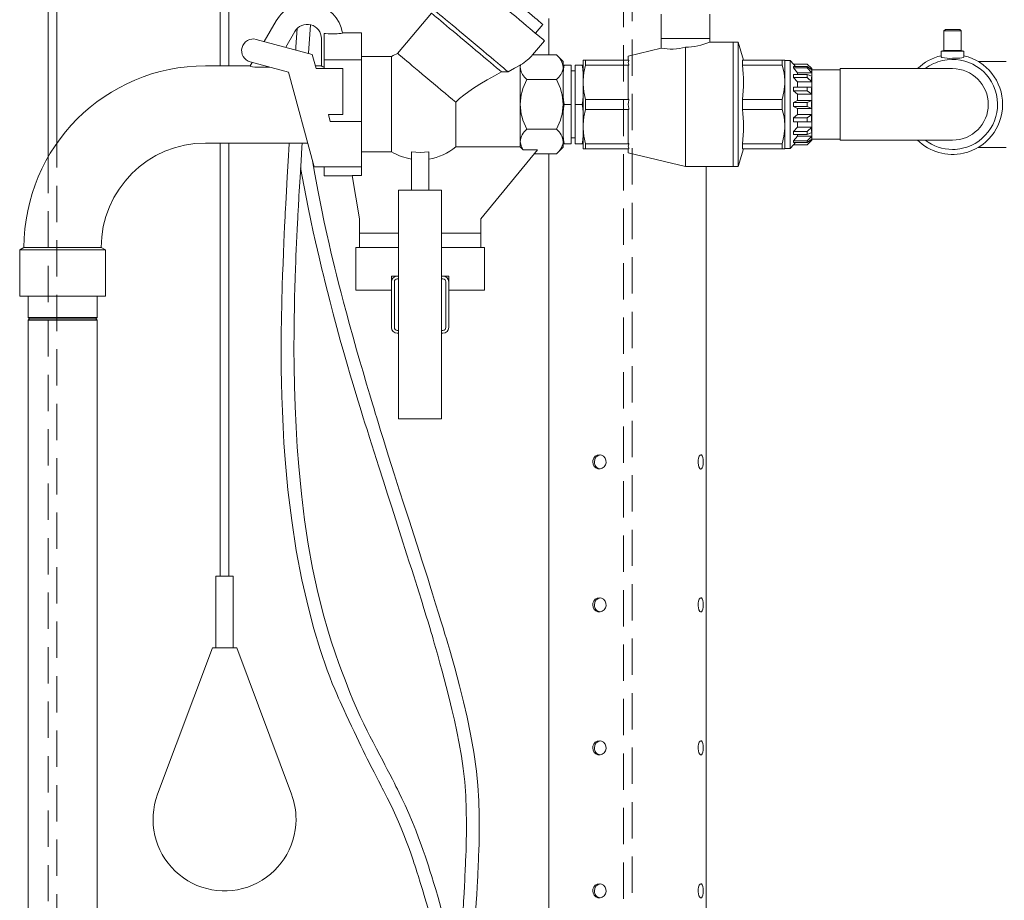
# Model space of a CAD drawing. Units: millimetres. Extents: x 162 to 5772, y 51 to 8240.
# Drawn here: x 1168 to 1856, y 4608 to 5223 of the extents above; entities that cross this region are included whole.
import ezdxf

# ---------------------------------------------------------------- set-up
doc = ezdxf.new("R2010")
doc.units = ezdxf.units.MM
doc.header["$LTSCALE"] = 20
doc.linetypes.add('SLD-Dashed', pattern=[1.905, 1.27, -0.635])
doc.linetypes.add('SLD-Solid', pattern=[0])

msp = doc.modelspace()

# ---------------------------------------------------------------- linework, layer by layer
at = {"color": 7, "linetype": 'SLD-Solid', "lineweight": 0}
for p, q in [((1187.807973, 5946.6229788), (1187.807973, 5127.5456062)), ((1193.8079554, 5136.9770876), (1193.8079554, 5944.2844203)), ((1308.0848712, 5914.4947043), (1308.0848712, 5191.1592594)), ((1314.0848684, 5191.1592594), (1314.0848684, 5913.6825612)), ((1455.757692, 5228.0231825), (1432.1060977, 5199.8363844)), ((1616.3466233, 5227.2157779), (1616.3466233, 5210.2145067)), ((1650.3466177, 5210.2191559), (1650.3466177, 5227.2157779)), ((1338.8439449, 5208.1720939), (1347.2080785, 5222.6592413)), ((1369.7738978, 5199.8844257), (1371.2231326, 5219.6968904)), ((1528.5377237, 5213.9481416), (1533.680025, 5220.076572)), ((1537.8587204, 5224.1592518), (1537.8587204, 5198.8002172)), ((1353.8439455, 5204.1528335), (1360.1984638, 5215.1591888)), ((1380.8587152, 5213.6898151), (1380.8587152, 5195.4481712)), ((1383.4602791, 5213.593494), (1388.5616506, 5213.593494)), ((1406.8587157, 5214.1592613), (1393.5466963, 5214.1592613)), ((1406.8587157, 5195.4481712), (1406.8587157, 5214.1592613)), ((1815.15881, 5216.6591993), (1814.1588229, 5215.6592718)), ((1814.1588229, 5215.6592718), (1814.1588229, 5201.8826118)), ((1820.1588052, 5215.6592718), (1814.1588229, 5215.6592718)), ((1820.1588052, 5216.6591993), (1815.15881, 5216.6591993)), ((1825.1588303, 5216.6591993), (1820.1588052, 5216.6591993)), ((1826.1588174, 5215.6592718), (1820.1588052, 5215.6592718)), ((1826.1588174, 5215.6592718), (1825.1588303, 5216.6591993)), ((1826.1588174, 5201.8826118), (1826.1588174, 5215.6592718)), ((1372.4804926, 5199.1592756), (1333.3036485, 5209.6566072)), ((1378.8587186, 5191.0432687), (1378.8587186, 5210.1591936)), ((1526.5314612, 5198.8002172), (1534.8192933, 5208.6773029)), ((1616.3466233, 5210.215818), (1633.3466279, 5210.215818)), ((1616.358723, 5210.2191559), (1616.358723, 5203.5155407)), ((1633.3587128, 5210.2191559), (1616.358723, 5210.2191559)), ((1633.3466279, 5210.215818), (1650.3466177, 5210.215818)), ((1650.3587174, 5210.2191559), (1633.3587128, 5210.2191559)), ((1650.3587174, 5207.6592556), (1650.3587174, 5210.2191559)), ((1666.8587136, 5207.6592556), (1650.3587174, 5207.6592556)), ((1670.3587132, 5207.6592556), (1666.8587136, 5207.6592556)), ((1666.8587136, 5120.6592432), (1666.8587136, 5207.6592556)), ((1674.0743774, 5195.1189151), (1670.3587132, 5207.6592556)), ((1670.3587132, 5120.6592432), (1670.3587132, 5207.6592556)), ((1375.1331898, 5189.2591825), (1372.4804926, 5199.1592756)), ((1526.5314612, 5198.8002172), (1543.2176995, 5198.8002172)), ((1547.8587183, 5194.1592804), (1543.2176995, 5198.8002172)), ((1616.358723, 5203.5155407), (1593.3587211, 5197.909247)), ((1633.3587128, 5120.6592432), (1633.3587128, 5204.199802)), ((1814.1588229, 5201.8826118), (1812.1588188, 5201.3467661)), ((1812.1588188, 5201.3467661), (1812.1588188, 5197.6499668)), ((1820.1588052, 5201.3467661), (1812.1588188, 5201.3467661)), ((1820.1588052, 5201.8826118), (1814.1588229, 5201.8826118)), ((1826.1588174, 5201.8826118), (1820.1588052, 5201.8826118)), ((1828.1588214, 5201.3467661), (1820.1588052, 5201.3467661)), ((1828.1588214, 5201.3467661), (1826.1588174, 5201.8826118)), ((1828.1588214, 5197.6467481), (1828.1588214, 5201.3467661)), ((1328.9545807, 5191.0432687), (1330.4064455, 5193.5579887)), ((1329.0848988, 5193.9120403), (1355.9370744, 5186.7170444)), ((1380.8587152, 5195.4481712), (1380.8587152, 5189.2591825)), ((1380.8587152, 5195.4481712), (1406.8587157, 5195.4481712)), ((1427.8899911, 5197.6592651), (1406.8587157, 5197.6592651)), ((1406.8587157, 5152.1592251), (1406.8587157, 5195.4481712)), ((1427.8899911, 5131.0345045), (1427.8899911, 5197.6592651)), ((1517.8587171, 5191.5791145), (1518.0382538, 5191.7835584)), ((1517.8587171, 5190.14002), (1518.0382538, 5191.7835584)), ((1517.8587171, 5190.14002), (1517.8587171, 5191.5791145)), ((1547.8587183, 5194.1592804), (1547.8587183, 5190.14002)), ((1547.8587183, 5191.6592231), (1548.6605051, 5191.6592231)), ((1548.6605051, 5191.6592231), (1553.4587163, 5191.6592231)), ((1553.4587163, 5164.1591898), (1553.4587163, 5191.6592231)), ((1561.0569301, 5191.6592231), (1556.2587189, 5191.6592231)), ((1556.2587189, 5191.6592231), (1556.2587189, 5164.1591898)), ((1561.0569301, 5191.6592231), (1561.8587169, 5191.6592231)), ((1561.8587169, 5195.1189151), (1563.6145729, 5195.1189151)), ((1561.8587169, 5181.0085884), (1561.8587169, 5195.1189151)), ((1563.6145729, 5195.1189151), (1563.6145729, 5191.6548124)), ((1593.8587147, 5195.1189151), (1563.6145729, 5195.1189151)), ((1563.6145729, 5191.6548124), (1593.8587147, 5191.6548124)), ((1593.3587211, 5197.909247), (1593.3587211, 5195.1189151)), ((1593.3587211, 5191.2762037), (1593.8587147, 5191.5388218)), ((1593.8587147, 5194.8274484), (1593.8587147, 5195.1189151)), ((1593.8587147, 5191.6548124), (1593.8587147, 5191.9461599)), ((1593.8587147, 5191.5388218), (1593.8587147, 5191.6548124)), ((1673.1953281, 5191.6548124), (1673.1953281, 5195.1189151)), ((1673.1953281, 5195.1189151), (1701.1028486, 5195.1189151)), ((1673.1953281, 5191.6548124), (1701.1028486, 5191.6548124)), ((1701.1028486, 5191.6548124), (1701.1028486, 5195.1189151)), ((1701.1028486, 5195.1189151), (1702.8587121, 5195.1189151)), ((1702.8587121, 5195.1189151), (1702.8587121, 5181.0085884)), ((1706.6587168, 5194.909226), (1702.8587121, 5194.909226)), ((1708.9314419, 5192.409288), (1706.6587168, 5194.909226)), ((1706.6587168, 5194.909226), (1706.6587168, 5133.4092727)), ((1718.5087162, 5192.409288), (1708.9314419, 5192.409288)), ((1708.9314419, 5192.3723331), (1708.9314419, 5192.409288)), ((1710.328694, 5190.7773128), (1708.9314419, 5192.3723331)), ((1718.5456413, 5192.3723331), (1708.9314419, 5192.3723331)), ((1721.6589111, 5189.2590633), (1718.5456413, 5192.3723331)), ((1838.0190986, 5194.259297), (1857.5588125, 5194.259297)), ((1329.0215465, 5191.1592594), (1297.8587109, 5191.1592594)), ((1339.9550724, 5190.0966278), (1334.1815728, 5190.0966278)), ((1355.9370744, 5186.7170444), (1373.6907947, 5120.45921)), ((1378.8587186, 5191.1592594), (1374.6240917, 5191.1592594)), ((1375.1331898, 5189.2591825), (1393.8587154, 5189.2591825)), ((1393.8587154, 5157.0592037), (1393.8587154, 5189.2591825)), ((1509.4460542, 5186.8895403), (1504.7884989, 5186.881434)), ((1517.8587171, 5164.1591898), (1517.8587171, 5190.14002)), ((1547.8587183, 5190.14002), (1547.8587183, 5164.1591898)), ((1547.8587183, 5185.8923546), (1547.8587183, 5186.6687647)), ((1556.2587189, 5187.5342241), (1553.4587163, 5187.5342241)), ((1593.3587211, 5191.2762037), (1593.3587211, 5168.0019012)), ((1708.9314419, 5189.6721235), (1708.9314419, 5190.7773128)), ((1708.9314419, 5190.7773128), (1718.5456413, 5190.7773128)), ((1711.658712, 5186.2959972), (1708.9314419, 5189.6721235)), ((1718.5456413, 5189.6721235), (1708.9314419, 5189.6721235)), ((1708.9314419, 5183.0878368), (1708.9314419, 5185.1300111)), ((1708.9314419, 5185.1300111), (1718.5456413, 5185.1300111)), ((1711.658712, 5186.2959972), (1711.658712, 5185.1300111)), ((1721.6587025, 5186.2959972), (1711.658712, 5186.2959972)), ((1718.5456413, 5190.7773128), (1721.6589111, 5188.4007564)), ((1721.6589111, 5186.2959972), (1718.5456413, 5189.6721235)), ((1718.5456413, 5185.1300111), (1721.6589111, 5183.8519684)), ((1721.6587025, 5189.2590633), (1720.5346185, 5189.2590633)), ((1721.6587025, 5189.409267), (1721.5087074, 5189.409267)), ((1721.6587025, 5189.409267), (1721.6587025, 5189.2591825)), ((1721.6587025, 5189.2590633), (1721.6587025, 5188.4007564)), ((1741.6588026, 5188.4092203), (1721.6587025, 5188.4092203)), ((1721.6587025, 5188.4009948), (1721.6587025, 5188.4002796)), ((1721.6587025, 5188.4002796), (1721.6587025, 5186.2969509)), ((1721.6587025, 5186.2969509), (1721.6587025, 5186.2962356)), ((1721.6587025, 5186.2959972), (1721.6587025, 5183.8519684)), ((1770.1588231, 5189.1592851), (1741.6588026, 5189.1592851)), ((1741.6588026, 5189.1592851), (1741.6588026, 5139.1592136)), ((1820.1588052, 5189.1592851), (1770.1588231, 5189.1592851)), ((1522.4997359, 5181.4797035), (1543.2176995, 5181.4797035)), ((1561.8587169, 5181.0085884), (1561.8587169, 5178.2695165)), ((1561.8587169, 5150.0489822), (1561.8587169, 5178.2695165)), ((1702.8587121, 5178.2695165), (1702.8587121, 5181.0085884)), ((1702.8587121, 5178.2695165), (1702.8587121, 5150.0489822)), ((1711.658712, 5179.9628845), (1708.9314419, 5183.0878368)), ((1718.5456413, 5183.0878368), (1708.9314419, 5183.0878368)), ((1711.658712, 5179.9628845), (1711.658712, 5176.3051859)), ((1721.6587025, 5179.9628845), (1711.658712, 5179.9628845)), ((1721.6589111, 5179.9628845), (1718.5456413, 5183.0878368)), ((1721.6587025, 5183.8522068), (1721.6587025, 5183.8508955)), ((1721.6587025, 5183.8508955), (1721.6587025, 5179.964315)), ((1721.6587025, 5179.964315), (1721.6587025, 5179.9631229)), ((1721.6587025, 5179.9628845), (1721.6587025, 5176.3051859)), ((1708.9314419, 5176.2900463), (1711.658712, 5176.3051859)), ((1708.9314419, 5173.6217848), (1708.9314419, 5176.2900463)), ((1708.9314419, 5176.2900463), (1718.5456413, 5176.2900463)), ((1711.658712, 5171.2238899), (1708.9314419, 5173.6217848)), ((1718.5456413, 5173.6217848), (1708.9314419, 5173.6217848)), ((1711.658712, 5176.3051859), (1721.6587025, 5176.3051859)), ((1711.658712, 5171.2238899), (1711.658712, 5166.9092289)), ((1721.6587025, 5171.2238899), (1711.658712, 5171.2238899)), ((1718.5456413, 5176.2900463), (1721.6589111, 5176.3051859)), ((1721.6589111, 5171.2238899), (1718.5456413, 5173.6217848)), ((1721.6587025, 5176.3053051), (1721.6587025, 5176.3036361)), ((1721.6587025, 5176.3036361), (1721.6587025, 5171.2255588)), ((1721.6587025, 5171.2255588), (1721.6587025, 5171.2238899)), ((1721.6587025, 5171.2238899), (1721.6587025, 5166.9092289)), ((1472.7785881, 5134.5788351), (1472.7785881, 5165.7080761)), ((1517.8587171, 5138.1784788), (1517.8587171, 5164.1591898)), ((1547.8587183, 5138.1784788), (1547.8587183, 5164.1591898)), ((1548.6605051, 5164.1591898), (1553.4587163, 5164.1591898)), ((1553.4587163, 5136.6592756), (1553.4587163, 5164.1591898)), ((1556.2587189, 5164.1591898), (1556.2587189, 5136.6592756)), ((1556.2587189, 5164.1591898), (1561.0569301, 5164.1591898)), ((1593.8587147, 5167.6232925), (1563.6145729, 5167.6232925)), ((1563.6145729, 5167.6232925), (1563.6145729, 5160.695087)), ((1593.8587147, 5167.7392832), (1593.3587211, 5168.0019012)), ((1593.8587147, 5167.6232925), (1593.8587147, 5167.7392832)), ((1593.8587147, 5167.0404783), (1593.8587147, 5167.6232925)), ((1673.1953281, 5160.695087), (1673.1953281, 5167.6232925)), ((1673.1953281, 5167.6232925), (1701.1028486, 5167.6232925)), ((1701.1028486, 5160.695087), (1701.1028486, 5167.6232925)), ((1708.9314419, 5165.6032911), (1711.658712, 5166.9092289)), ((1708.9314419, 5162.7152076), (1708.9314419, 5165.6032911)), ((1708.9314419, 5165.6032911), (1718.5456413, 5165.6032911)), ((1711.658712, 5166.9092289), (1721.6587025, 5166.9092289)), ((1718.5456413, 5165.6032911), (1721.6589111, 5166.9092289)), ((1721.6587025, 5166.9092289), (1721.6587025, 5166.9074407)), ((1721.6587025, 5166.9074407), (1721.6587025, 5161.411058)), ((1385.0741046, 5152.1592251), (1383.7611559, 5157.0592037)), ((1383.7611559, 5157.0592037), (1393.8587154, 5157.0592037)), ((1547.8587183, 5158.3923212), (1547.8587183, 5159.0592972)), ((1563.6145729, 5160.695087), (1593.8587147, 5160.695087)), ((1593.3587211, 5160.3164783), (1593.8587147, 5160.5790964)), ((1593.3587211, 5160.3164783), (1593.3587211, 5137.042295)), ((1593.8587147, 5160.695087), (1593.8587147, 5161.2780204)), ((1593.8587147, 5160.5790964), (1593.8587147, 5160.695087)), ((1673.1953281, 5160.695087), (1701.1028486, 5160.695087)), ((1711.658712, 5161.4092699), (1708.9314419, 5162.7152076)), ((1718.5456413, 5162.7152076), (1708.9314419, 5162.7152076)), ((1708.9314419, 5154.696714), (1711.658712, 5157.0946088)), ((1711.658712, 5161.4092699), (1711.658712, 5157.0946088)), ((1721.6587025, 5161.4092699), (1711.658712, 5161.4092699)), ((1711.658712, 5157.0946088), (1721.6587025, 5157.0946088)), ((1721.6589111, 5161.4092699), (1718.5456413, 5162.7152076)), ((1718.5456413, 5154.696714), (1721.6589111, 5157.0946088)), ((1721.6587025, 5161.411058), (1721.6587025, 5161.4092699)), ((1721.6587025, 5161.4092699), (1721.6587025, 5157.0946088)), ((1721.6587025, 5157.0946088), (1721.6587025, 5157.0928207)), ((1721.6587025, 5157.0928207), (1721.6587025, 5152.0148626)), ((1406.8587157, 5152.1592251), (1385.0741046, 5152.1592251)), ((1406.8587157, 5120.45921), (1406.8587157, 5152.1592251)), ((1561.8587169, 5150.0489822), (1561.8587169, 5147.3099104)), ((1702.8587121, 5147.3099104), (1702.8587121, 5150.0489822)), ((1708.9314419, 5152.0284525), (1708.9314419, 5154.696714)), ((1708.9314419, 5154.696714), (1718.5456413, 5154.696714)), ((1711.658712, 5152.0133129), (1708.9314419, 5152.0284525)), ((1718.5456413, 5152.0284525), (1708.9314419, 5152.0284525)), ((1711.658712, 5152.0133129), (1711.658712, 5148.355495)), ((1721.6587025, 5152.0133129), (1711.658712, 5152.0133129)), ((1721.6589111, 5152.0133129), (1718.5456413, 5152.0284525)), ((1721.6587025, 5152.0148626), (1721.6587025, 5152.0131937)), ((1721.6587025, 5152.0133129), (1721.6587025, 5148.355495)), ((1543.2176995, 5146.838676), (1522.4997359, 5146.838676)), ((1561.8587169, 5133.1995836), (1561.8587169, 5147.3099104)), ((1702.8587121, 5147.3099104), (1702.8587121, 5133.1995836)), ((1708.9314419, 5145.2306619), (1711.658712, 5148.355495)), ((1708.9314419, 5143.1884876), (1708.9314419, 5145.2306619)), ((1708.9314419, 5145.2306619), (1718.5456413, 5145.2306619)), ((1718.5456413, 5143.1884876), (1708.9314419, 5143.1884876)), ((1711.658712, 5148.355495), (1721.6587025, 5148.355495)), ((1711.658712, 5143.1884876), (1711.658712, 5142.0223823)), ((1718.5456413, 5145.2306619), (1721.6589111, 5148.355495)), ((1721.6589111, 5144.4664112), (1718.5456413, 5143.1884876)), ((1721.6587025, 5148.3553758), (1721.6587025, 5148.3540645)), ((1721.6587025, 5148.3540645), (1721.6587025, 5144.4676033)), ((1721.6587025, 5144.4676033), (1721.6587025, 5144.466292)), ((1721.6587025, 5144.4664112), (1721.6587025, 5142.0223823)), ((1297.8587109, 5137.1592394), (1369.216043, 5137.1592394)), ((1308.0848712, 5137.1592394), (1308.0848712, 4834.1592661)), ((1314.0848684, 4834.1592661), (1314.0848684, 5137.1592394)), ((1517.8587171, 5134.5788351), (1517.8587171, 5138.1784788)), ((1547.8587183, 5138.609778), (1547.8587183, 5141.6497341)), ((1547.8587183, 5134.1592184), (1547.8587183, 5138.1784788)), ((1548.6605051, 5136.6592756), (1547.8587183, 5136.6592756)), ((1553.4587163, 5136.6592756), (1548.6605051, 5136.6592756)), ((1553.4587163, 5140.7842746), (1556.2587189, 5140.7842746)), ((1556.2587189, 5136.6592756), (1561.0569301, 5136.6592756)), ((1561.8587169, 5136.6592756), (1561.0569301, 5136.6592756)), ((1593.8587147, 5136.6636863), (1563.6145729, 5136.6636863)), ((1563.6145729, 5136.6636863), (1563.6145729, 5133.1995836)), ((1593.8587147, 5136.779677), (1593.3587211, 5137.042295)), ((1593.8587147, 5136.6636863), (1593.8587147, 5136.779677)), ((1593.8587147, 5136.3722196), (1593.8587147, 5136.6636863)), ((1673.1953281, 5133.1995836), (1673.1953281, 5136.6636863)), ((1673.1953281, 5136.6636863), (1701.1028486, 5136.6636863)), ((1701.1028486, 5133.1995836), (1701.1028486, 5136.6636863)), ((1708.9314419, 5138.6463752), (1711.658712, 5142.0223823)), ((1708.9314419, 5137.5411859), (1708.9314419, 5138.6463752)), ((1708.9314419, 5138.6463752), (1718.5456413, 5138.6463752)), ((1710.328694, 5137.5411859), (1708.9314419, 5135.9461656)), ((1718.5456413, 5137.5411859), (1708.9314419, 5137.5411859)), ((1711.658712, 5142.0223823), (1721.6587025, 5142.0223823)), ((1718.5456413, 5138.6463752), (1721.6589111, 5142.0223823)), ((1721.6589111, 5139.9176231), (1718.5456413, 5137.5411859)), ((1718.5456413, 5135.9461656), (1721.6589111, 5139.0594354)), ((1720.5346185, 5139.0594354), (1721.6587025, 5139.0594354)), ((1721.5087074, 5138.9092317), (1721.6587025, 5138.9092317)), ((1721.6587025, 5142.0222631), (1721.6587025, 5142.0215479)), ((1721.6587025, 5142.0215479), (1721.6587025, 5139.9182192)), ((1721.6587025, 5139.9182192), (1721.6587025, 5139.9175039)), ((1721.6587025, 5139.9176231), (1721.6587025, 5139.0594354)), ((1721.6587025, 5139.9092785), (1741.6588026, 5139.9092785)), ((1721.6587025, 5139.059197), (1721.6587025, 5138.9092317)), ((1770.1588231, 5139.1592136), (1741.6588026, 5139.1592136)), ((1770.1588231, 5139.1592136), (1820.1588052, 5139.1592136)), ((1427.8899911, 5131.0345045), (1406.8587157, 5131.0345045)), ((1441.8587168, 5130.9167257), (1441.8587168, 5104.159247)), ((1453.8587169, 5130.9167257), (1453.8587169, 5104.159247)), ((1472.7785881, 5134.5788351), (1517.8587171, 5134.5788351)), ((1490.3587173, 5084.1592661), (1529.9891415, 5132.4049345)), ((1520.0042161, 5132.4049345), (1517.8587171, 5134.5788351)), ((1529.9891415, 5132.4049345), (1520.0042161, 5132.4049345)), ((1543.2176995, 5129.5181623), (1527.6178825, 5129.5181623)), ((1537.8587204, 5129.5181623), (1537.8587204, 4474.1592518)), ((1543.2176995, 5129.5181623), (1547.8587183, 5134.1592184)), ((1563.6145729, 5133.1995836), (1561.8587169, 5133.1995836)), ((1563.6145729, 5133.1995836), (1593.8587147, 5133.1995836)), ((1593.3587211, 5133.1995836), (1593.3587211, 5130.4092518)), ((1593.3587211, 5130.4092518), (1633.3587128, 5120.6592432)), ((1593.8587147, 5133.1995836), (1593.8587147, 5133.4910503)), ((1670.3587132, 5120.6592432), (1674.0743774, 5133.1995836)), ((1701.1028486, 5133.1995836), (1673.1953281, 5133.1995836)), ((1702.8587121, 5133.1995836), (1701.1028486, 5133.1995836)), ((1702.8587121, 5133.4092727), (1706.6587168, 5133.4092727)), ((1706.6587168, 5133.4092727), (1708.9314419, 5135.9092107)), ((1708.9314419, 5135.9092107), (1708.9314419, 5135.9461656)), ((1708.9314419, 5135.9461656), (1718.5456413, 5135.9461656)), ((1708.9314419, 5135.9092107), (1718.5456413, 5135.9092107)), ((1838.0190986, 5134.0592018), (1857.5588125, 5134.0592018)), ((1373.6907947, 5120.45921), (1406.8587157, 5120.45921)), ((1380.8587152, 5120.45921), (1380.8587152, 5114.1592374)), ((1406.8587157, 5114.4098154), (1406.8587157, 5120.45921)), ((1633.3587128, 5120.6592432), (1666.8587136, 5120.6592432)), ((1647.8587198, 4474.1592518), (1647.8587198, 5120.6592432)), ((1666.8587136, 5120.6592432), (1670.3587132, 5120.6592432)), ((1380.8587152, 5114.1592374), (1400.4301461, 5114.1592374)), ((1400.3889705, 5114.4098154), (1406.8587157, 5114.4098154)), ((1405.3587164, 5084.1592661), (1400.3889705, 5114.4098154)), ((1462.8587165, 5104.159247), (1432.8587172, 5104.159247)), ((1432.8587172, 5104.159247), (1432.8587172, 4944.1592804)), ((1462.8587165, 5104.159247), (1462.8587165, 4944.1592804)), ((1405.3587164, 5084.1592661), (1405.3587164, 5074.1592756)), ((1490.3587173, 5084.1592661), (1490.3587173, 5074.1592756)), ((1405.3587164, 5064.1592851), (1405.3587164, 5074.1592756)), ((1405.3587164, 5074.1592756), (1432.8587172, 5074.1592756)), ((1462.8587165, 5074.1592756), (1490.3587173, 5074.1592756)), ((1490.3587173, 5074.1592756), (1490.3587173, 5064.1592851)), ((1170.8587068, 5064.1592851), (1167.8587156, 5062.4271742)), ((1167.8587156, 5062.4271742), (1167.8587156, 5030.159246)), ((1167.8587156, 5062.4271742), (1227.858718, 5062.4271742)), ((1170.8587068, 5064.1592851), (1224.8587119, 5064.1592851)), ((1227.858718, 5062.4271742), (1224.8587119, 5064.1592851)), ((1227.858718, 5030.159246), (1227.858718, 5062.4271742)), ((1432.8587172, 5064.1592851), (1402.858715, 5064.1592851)), ((1402.858715, 5064.1592851), (1402.858715, 5034.1591945)), ((1492.8587186, 5064.1592851), (1462.8587165, 5064.1592851)), ((1492.8587186, 5034.1591945), (1492.8587186, 5064.1592851)), ((1427.8587173, 5044.159185), (1431.8587161, 5044.159185)), ((1427.8587173, 5040.1592365), (1427.8587173, 5044.159185)), ((1427.8587173, 5008.1592909), (1427.8587173, 5040.1592365)), ((1429.8587176, 5008.1592909), (1429.8587176, 5040.1592365)), ((1431.8587161, 5044.159185), (1432.8587172, 5044.159185)), ((1431.8587161, 5042.1592107), (1432.8587172, 5042.1592107)), ((1462.8587165, 5044.159185), (1463.8587176, 5044.159185)), ((1462.8587165, 5042.1592107), (1463.8587176, 5042.1592107)), ((1463.8587176, 5044.159185), (1467.8587164, 5044.159185)), ((1465.8587161, 5040.1592365), (1465.8587161, 5008.1592909)), ((1467.8587164, 5044.159185), (1467.8587164, 5040.1592365)), ((1467.8587164, 5040.1592365), (1467.8587164, 5008.1592909)), ((1402.858715, 5034.1591945), (1427.8587173, 5034.1591945)), ((1467.8587164, 5034.1591945), (1492.8587186, 5034.1591945)), ((1167.8587156, 5030.159246), (1197.8587168, 5030.159246)), ((1173.7087029, 5030.159246), (1173.7087029, 5015.1592603)), ((1197.8587168, 5030.159246), (1227.858718, 5030.159246)), ((1222.0087158, 5015.1592603), (1222.0087158, 5030.159246)), ((1173.7087029, 5015.1592603), (1174.7087198, 5014.1592136)), ((1173.7087029, 5015.1592603), (1222.0087158, 5015.1592603)), ((1174.7087198, 5014.1592136), (1173.7087029, 5013.1592861)), ((1173.7087029, 5013.1592861), (1173.7087029, 4386.6647592)), ((1173.7087029, 5013.1592861), (1222.0087158, 5013.1592861)), ((1174.7087198, 5014.1592136), (1221.0087138, 5014.1592136)), ((1221.0087138, 5014.1592136), (1222.0087158, 5015.1592603)), ((1222.0087158, 5013.1592861), (1221.0087138, 5014.1592136)), ((1222.0087158, 4330.1593176), (1222.0087158, 5013.1592861)), ((1432.8587172, 5006.1591974), (1431.8587161, 5006.1591974)), ((1463.8587176, 5006.1591974), (1462.8587165, 5006.1591974)), ((1432.8587172, 5004.1592231), (1431.8587161, 5004.1592231)), ((1463.8587176, 5004.1592231), (1462.8587165, 5004.1592231)), ((1462.8587165, 4944.1592804), (1432.8587172, 4944.1592804)), ((1305.0848651, 4834.1592661), (1305.0848651, 4784.1591945)), ((1305.0848651, 4834.1592661), (1317.0848596, 4834.1592661)), ((1317.0848596, 4784.1591945), (1317.0848596, 4834.1592661)), ((1302.5848675, 4784.1591945), (1264.2534035, 4681.6753259)), ((1302.5848675, 4784.1591945), (1319.5848721, 4784.1591945)), ((1357.9163286, 4681.6753259), (1319.5848721, 4784.1591945))]:
    msp.add_line(p, q, dxfattribs=at)
at = {"color": 7, "linetype": 'SLD-Dashed', "lineweight": 0}
for p, q in [((1590.0584566, 5434.1592303), (1590.0584566, 4384.1592184)), ((1596.0584539, 4384.1592184), (1596.0584539, 5437.6608244)), ((1193.8079554, 4434.1592899), (1193.8079554, 5136.9770876)), ((1187.807973, 5127.5456062), (1187.807973, 4434.1592899))]:
    msp.add_line(p, q, dxfattribs=at)
at = {"color": 7, "linetype": 'SLD-Solid', "lineweight": 0, "flags": 128}
for points in [[(1534.8192933, 5208.6773029), (1534.6833947, 5208.7913862), (1534.2769804, 5209.1323248), (1533.6038428, 5209.6971384), (1532.6702553, 5210.4805818), (1531.4849499, 5211.4751449), (1530.0589907, 5212.6716486), (1528.4056771, 5214.0590063), (1526.5404615, 5215.624105), (1524.4807559, 5217.3524013), (1522.2457903, 5219.2276827), (1519.8564264, 5221.2326637), (1517.3349786, 5223.3483902), (1514.7049907, 5225.5551925), (1511.9910124, 5227.8325668), (1509.2183868, 5230.1590553), (1506.4130011, 5232.5129619), (1503.6010477, 5234.8724714), (1500.8087824, 5237.21553), (1498.0622712, 5239.520084), (1495.3871625, 5241.7647949), (1492.8084346, 5243.9285627), (1490.3501566, 5245.9913603), (1488.035291, 5247.9337564), (1485.8854408, 5249.7376314), (1483.9206855, 5251.3862959), (1482.1593682, 5252.8642526), (1480.6179325, 5254.1576734), (1479.3107728, 5255.2545181), (1478.2500877, 5256.1445347), (1477.4457882, 5256.8193784), (1476.905379, 5257.2728506), (1476.6339059, 5257.5006595), (1476.5999126, 5257.5291506)], [(1533.680025, 5220.076572), (1533.6453649, 5220.1056591), (1533.3686802, 5220.3377596), (1532.8186783, 5220.7993379), (1532.0020276, 5221.4845529), (1530.9286374, 5222.3851791), (1529.6115461, 5223.4903684), (1528.0667427, 5224.7866502), (1526.3129729, 5226.2581697), (1524.3715229, 5227.8872839), (1522.2659665, 5229.6540847), (1520.0218591, 5231.5371147), (1517.6664325, 5233.5134855), (1515.2282971, 5235.5593553), (1512.7370316, 5237.6498094), (1510.222889, 5239.7594562), (1507.7163796, 5241.8626657), (1505.2479277, 5243.9339271), (1502.8475034, 5245.9480873), (1500.5442421, 5247.8807083), (1498.3661021, 5249.7084251), (1496.3395218, 5251.4089456), (1494.4891031, 5252.9616466), (1492.8373056, 5254.347693), (1491.404179, 5255.5501571), (1490.207124, 5256.5546146), (1489.2606693, 5257.3487869), (1488.5763, 5257.923018), (1488.1623308, 5258.2703939), (1488.0237798, 5258.386623), (1488.0237798, 5258.386623)], [(1455.3879215, 5232.2497478), (1455.5228166, 5232.136499), (1455.9262511, 5231.7979446), (1456.5944853, 5231.2373033), (1457.5213264, 5230.4595819), (1458.6981856, 5229.4720522), (1460.1141545, 5228.2838932), (1461.7561097, 5226.9061914), (1463.6088344, 5225.3515831), (1465.6551569, 5223.6344925), (1467.8761116, 5221.7708936), (1470.2511146, 5219.7779527), (1472.7581548, 5217.6743856), (1475.3739978, 5215.479385), (1478.0743974, 5213.2134548), (1480.8343272, 5210.8975759), (1483.6282092, 5208.5533252), (1486.4301491, 5206.2021604), (1489.2141777, 5203.8661352), (1491.9544938, 5201.5667072), (1494.6256983, 5199.3253341), (1497.2030367, 5197.1626392), (1499.6626186, 5195.0987688), (1501.9816528, 5193.1529155), (1504.1386443, 5191.3429609), (1506.1135995, 5189.6858326), (1507.8882198, 5188.1966701), (1509.4460542, 5186.8895403)], [(1504.7884989, 5186.881434), (1503.1467485, 5188.2590166), (1501.2914981, 5189.8157707), (1499.2419924, 5191.5354839), (1497.0194991, 5193.400394), (1494.6470777, 5195.3911892), (1492.1493414, 5197.4870077), (1489.5522068, 5199.6662727), (1486.8826191, 5201.9063345), (1484.1682794, 5204.1839472), (1481.4373474, 5206.4753881), (1478.7181611, 5208.7570539), (1476.0389323, 5211.0052219), (1473.4274573, 5213.1965271), (1470.9108337, 5215.3082004), (1468.5151721, 5217.3184267), (1466.2653296, 5219.206225), (1464.1846488, 5220.9521642), (1462.2947178, 5222.5380054), (1460.6151464, 5223.9472976), (1459.1633598, 5225.1654974), (1457.954423, 5226.1799684), (1457.0008772, 5226.9801012), (1456.3126178, 5227.557551), (1455.8967841, 5227.9064766), (1455.757692, 5228.0231825)], [(1361.9380626, 5217.1894422), (1360.9915781, 5204.361569), (1360.8404058, 5202.2781482)], [(1383.4602791, 5213.593494), (1381.6592428, 5213.639628), (1380.8587152, 5213.6898151)], [(1472.7785881, 5165.7080761), (1470.4018193, 5167.7024475), (1467.9087582, 5169.7943321), (1465.3246491, 5171.9626299), (1462.6756622, 5174.1854063), (1459.9886206, 5176.4401308), (1457.2907346, 5178.7039152), (1454.6093224, 5180.9538713), (1451.9715379, 5183.1672302), (1449.4040918, 5185.3215805), (1446.9329827, 5187.3951069), (1444.5832337, 5189.3668285), (1442.3786392, 5191.2165991), (1440.3415234, 5192.9259411), (1438.4925147, 5194.47745), (1436.8503368, 5195.8553901), (1435.4316187, 5197.0459333), (1434.2507278, 5198.0368009), (1433.3196203, 5198.8180986), (1432.647726, 5199.3818393), (1432.2418482, 5199.7224203), (1432.1060977, 5199.8363844)], [(1517.8587171, 5191.5791145), (1513.9339301, 5189.4182077), (1509.4460542, 5186.8895403)], [(1548.6605051, 5191.6592231), (1548.0151954, 5188.8432613), (1547.8587183, 5185.8923546)], [(1561.8587169, 5185.8923546), (1561.7103311, 5188.7757888), (1561.0569301, 5191.6592231)], [(1563.6145729, 5191.6548124), (1562.4159458, 5186.3998285), (1561.8587169, 5181.0085884)], [(1702.8587121, 5181.0085884), (1702.3115116, 5186.3404623), (1701.1028486, 5191.6548124)], [(1718.5456413, 5192.3723331), (1718.5128289, 5192.4051157), (1718.5087162, 5192.409288)], [(1812.2193473, 5197.6499668), (1812.1712762, 5197.5177637), (1812.7634781, 5196.9388834)], [(1820.1588052, 5196.4366546), (1822.0128673, 5196.4417806), (1823.7602073, 5196.4660993), (1825.316872, 5196.5334526), (1826.5910405, 5196.6756693), (1827.5096971, 5196.9199291), (1828.0348438, 5197.2807756), (1828.1234163, 5197.6467481)], [(1334.1815728, 5190.0966278), (1332.2727191, 5190.1804319), (1330.5828157, 5190.4198042), (1329.5073467, 5190.6983963), (1329.0051627, 5190.9326425), (1328.9545807, 5191.0432687)], [(1342.6811951, 5190.2688852), (1341.5330383, 5190.1488414), (1339.9550724, 5190.0966278)], [(1472.7785881, 5165.7080761), (1475.4928718, 5168.3132759), (1478.3826093, 5170.7006803), (1484.5716688, 5175.102841), (1489.6335932, 5178.3018223), (1494.7043317, 5181.2940946), (1499.8197923, 5184.1762176), (1504.7884989, 5186.881434)], [(1522.4997359, 5181.4797035), (1520.8666581, 5183.2563987), (1519.5133644, 5185.0898376), (1518.4912118, 5187.0485655), (1517.9374549, 5189.0524736), (1517.8587171, 5190.14002)], [(1543.2176995, 5181.4797035), (1544.8507774, 5183.2563987), (1546.2040636, 5185.0898376), (1547.2262162, 5187.0485655), (1547.7799806, 5189.0524736), (1547.8587183, 5190.14002)], [(1561.8587169, 5178.2695165), (1562.4059322, 5172.9376426), (1563.6145729, 5167.6232925)], [(1701.1028486, 5167.6232925), (1702.301498, 5172.8782764), (1702.8587121, 5178.2695165)], [(1547.8587183, 5169.9261776), (1548.0071041, 5167.0426241), (1548.6605051, 5164.1591898)], [(1548.6605051, 5164.1591898), (1548.0151954, 5161.3432279), (1547.8587183, 5158.3923212)], [(1561.0569301, 5164.1591898), (1561.7022398, 5166.9752708), (1561.8587169, 5169.9261776)], [(1561.8587169, 5158.3923212), (1561.7103311, 5161.2757555), (1561.0569301, 5164.1591898)], [(1563.6145729, 5160.695087), (1562.4159458, 5155.4402223), (1561.8587169, 5150.0489822)], [(1702.8587121, 5150.0489822), (1702.3115116, 5155.3808561), (1701.1028486, 5160.695087)], [(1561.8587169, 5147.3099104), (1562.4059322, 5141.9780365), (1563.6145729, 5136.6636863)], [(1701.1028486, 5136.6636863), (1702.301498, 5141.9186702), (1702.8587121, 5147.3099104)], [(1356.3575628, 5137.1592394), (1356.3207048, 5136.5875116), (1355.5774274, 5124.5445123), (1354.9295994, 5113.542687), (1354.3703887, 5103.5633197), (1353.8971576, 5094.6780554), (1353.731859, 5091.4619079), (1353.5791147, 5088.4319654), (1353.4383657, 5085.5867973), (1353.2943758, 5082.6192012), (1353.1020242, 5078.5572639), (1352.8634193, 5073.3444801), (1352.6028651, 5067.396771), (1352.3159432, 5060.4723802), (1352.0146492, 5052.6602379), (1351.7409, 5044.9107996), (1351.5057522, 5037.5460497), (1351.1751699, 5025.3292432), (1350.9483892, 5014.2737737), (1350.8122298, 5004.3343416), (1350.7513511, 4995.4599252), (1350.7487061, 4987.5965229), (1350.8072677, 4978.7680021), (1350.940946, 4969.6451536), (1351.1708635, 4959.9018207), (1351.5175912, 4949.5966545), (1352.0021024, 4938.7903324), (1352.6453259, 4927.5454393), (1353.4677881, 4915.925037), (1355.4343986, 4894.5248237), (1358.0403137, 4873.1443992), (1361.2865093, 4852.1877638), (1365.1756602, 4831.7908159), (1369.706552, 4812.0039812), (1373.5445994, 4797.506105), (1377.90418, 4783.0084673), (1382.8655961, 4768.6054817), (1384.6856388, 4763.786923), (1386.4753391, 4759.2585197), (1388.1071205, 4755.2939764), (1389.5687195, 4751.8622986), (1390.848394, 4748.9378563), (1391.9361006, 4746.5008608), (1393.0807482, 4743.9757696), (1394.4701138, 4740.9535757), (1396.187413, 4737.2650018), (1398.0090241, 4733.3889118), (1399.9062437, 4729.3746582), (1401.6915108, 4725.6084791), (1403.3055934, 4722.2106567), (1404.9714277, 4718.7140098), (1406.4252782, 4715.6771532), (1408.005293, 4712.4014011), (1409.5387566, 4709.2559448), (1410.8555387, 4706.5876833), (1411.9596253, 4704.374086), (1412.9793192, 4702.3478857), (1414.2833496, 4699.7792831), (1415.6740117, 4697.0629802), (1417.2692518, 4693.9683071), (1418.6999775, 4691.2037244), (1419.8446325, 4688.993465), (1420.7080635, 4687.3244157), (1421.3976334, 4685.9886757), (1422.2034621, 4684.4232193), (1423.1397784, 4682.5958601), (1424.8642619, 4679.1976801), (1426.8720369, 4675.1654258), (1428.9219375, 4670.922052), (1430.9141147, 4666.6281334), (1432.7987717, 4662.3785606), (1434.6646783, 4657.9669824), (1436.5270841, 4653.3436886), (1438.3993899, 4648.4649292), (1440.1089232, 4643.8064686), (1441.4992263, 4639.8769727), (1442.4989899, 4636.9754186), (1443.1798989, 4634.9641195), (1443.579738, 4633.77), (1444.0880876, 4632.2381607), (1444.7940551, 4630.0860754), (1445.6529927, 4627.4299732), (1446.707943, 4624.1132131), (1447.9727749, 4620.0606933), (1449.4649946, 4615.1783577), (1451.2064871, 4609.3500963), (1453.2242985, 4602.4338117), (1454.7517775, 4597.090613), (1456.4306089, 4591.119062), (1458.274147, 4584.4513288), (1460.2974835, 4577.0112386), (1462.5176205, 4568.7139145), (1464.4124336, 4561.531674), (1466.4507187, 4553.7114254), (1468.6436481, 4545.1983324), (1471.0033885, 4535.9333864), (1473.1369293, 4527.4647585)], [(1481.7655045, 4529.5059791), (1478.9641607, 4540.5956617), (1476.3868856, 4550.6826749), (1474.0149206, 4559.8551145), (1471.8312337, 4568.1935659), (1469.8203984, 4575.7717004), (1467.9684876, 4582.656633), (1466.2629697, 4588.9089218), (1464.6926015, 4594.58388), (1462.4364632, 4602.5856844), (1460.4655276, 4609.4141117), (1458.7506526, 4615.2196041), (1457.2681296, 4620.1275697), (1455.9988934, 4624.2419592), (1454.7549784, 4628.1911245), (1453.6546003, 4631.6124311), (1452.5045292, 4635.1134887), (1451.3048192, 4638.6818996), (1450.0580165, 4642.2977558), (1448.6116403, 4646.3717333), (1446.7771597, 4651.3508669), (1444.7737047, 4656.5502992), (1442.4747038, 4662.2218004), (1439.8803539, 4668.2772747), (1437.2927765, 4674.0108839), (1435.0543232, 4678.7829509), (1433.1528251, 4682.7378383), (1431.9492741, 4685.2046362), (1430.9431515, 4687.2475258), (1429.8592168, 4689.4302478), (1428.44798, 4692.2457328), (1426.7068631, 4695.6813446), (1424.9342321, 4699.1398445), (1423.291923, 4702.3123613), (1421.7710267, 4705.2260748), (1419.7033192, 4709.156405), (1417.3546224, 4713.5926595), (1414.9376969, 4718.1568256), (1412.7611401, 4722.3126999), (1410.8275878, 4726.082336), (1408.410802, 4730.951201), (1405.9233884, 4736.2043968), (1403.3480058, 4741.9512382), (1400.9115132, 4747.6911655), (1398.8121557, 4752.8550735), (1397.0938171, 4757.2059742), (1395.3811931, 4761.6375795), (1393.5546796, 4766.4747348), (1391.1025482, 4773.1723896), (1388.4901139, 4780.6149831), (1385.7441018, 4788.864862), (1383.0551836, 4797.4844089), (1380.5320966, 4806.1982504), (1376.2507471, 4822.9016176), (1372.6096558, 4839.7597185), (1369.5635679, 4856.6231838), (1367.0071396, 4873.7133852), (1364.8098218, 4891.8001762), (1362.9804435, 4910.9424463), (1361.9624781, 4924.4405142), (1361.1219856, 4938.4340158), (1360.4642707, 4952.9241434), (1360.0121099, 4967.2287813), (1359.7533139, 4980.7725063), (1359.6534464, 4993.440043), (1359.6794712, 5005.1257721), (1359.7729239, 5014.0224806), (1359.9096942, 5022.1117845), (1360.0707757, 5029.3407551), (1360.2469, 5035.9063259), (1360.4558515, 5042.6591745), (1360.7010948, 5049.6815553), (1360.8631599, 5053.9476982), (1361.0385316, 5058.3098045), (1361.2274262, 5062.768828), (1361.4300075, 5067.3256031), (1361.6464096, 5071.980845), (1361.8765804, 5076.7324081), (1362.0944726, 5081.0711494), (1362.277593, 5084.6146455), (1362.4220374, 5087.3510948), (1362.5249448, 5089.2720333), (1362.6035037, 5090.7234064), (1362.7018589, 5092.5232282), (1362.8225583, 5094.7072616), (1362.9664886, 5097.2783676), (1363.1346333, 5100.2400032), (1363.3280876, 5103.5959831), (1363.6860806, 5109.6766105), (1364.1144144, 5116.758596), (1364.6182078, 5124.8607746), (1365.2010369, 5133.9775434), (1365.4151591, 5137.1592394)], [(1520.0042161, 5132.4049345), (1518.4428724, 5135.2039686), (1517.8587171, 5138.1784788)], [(1543.2176995, 5129.5181623), (1544.8507774, 5131.2948576), (1546.2040636, 5133.1282964), (1547.2262162, 5135.0870243), (1547.7799806, 5137.0910516), (1547.8587183, 5138.1784788)], [(1547.8587183, 5142.4261442), (1548.0071041, 5139.5427099), (1548.6605051, 5136.6592756)], [(1561.0569301, 5136.6592756), (1561.7022398, 5139.4752374), (1561.8587169, 5142.4261442)], [(1441.8587168, 5130.9167257), (1447.7809992, 5130.4518095), (1453.8587169, 5130.9167257)], [(1482.1338127, 4527.2498241), (1482.8607696, 4538.5773292), (1483.5240575, 4548.8911977), (1484.127685, 4558.2791677), (1484.6754703, 4566.8208709), (1485.1710643, 4574.588429), (1485.7469494, 4583.6982837), (1486.2468089, 4591.7228571), (1486.6777617, 4598.7761131), (1487.0923902, 4605.7363859), (1487.4360706, 4611.6923204), (1487.7174604, 4616.7470327), (1487.9445094, 4620.9858766), (1488.1243552, 4624.4790664), (1488.2632564, 4627.2825113), (1488.3996206, 4630.148541), (1488.499138, 4632.3285213), (1488.6206421, 4635.1180187), (1488.7593049, 4638.5289541), (1488.9061223, 4642.5287834), (1489.0502053, 4647.1182218), (1489.1742426, 4652.2189489), (1489.2574991, 4657.7488294), (1489.2482939, 4667.1277395), (1488.9735649, 4677.1682611), (1488.3147399, 4687.7610794), (1487.2956048, 4697.8330723), (1485.3878389, 4711.2161031), (1483.1298026, 4723.8476387), (1480.7021092, 4735.5885616), (1478.2059188, 4746.4506736), (1475.408792, 4757.6465717), (1473.7701337, 4763.8543955), (1472.0268245, 4770.2373377), (1470.2023878, 4776.7177931), (1468.5444417, 4782.4629656), (1467.1452469, 4787.2253767), (1466.2296935, 4790.3068176), (1465.1868804, 4793.7889209), (1463.89142, 4798.0803362), (1462.3631169, 4803.1038156), (1460.7642782, 4808.3235136), (1458.7058104, 4815.0026909), (1456.5956402, 4821.8122831), (1454.7067881, 4827.8802744), (1453.1562901, 4832.8425995), (1452.0316445, 4836.4309183), (1450.7060631, 4840.6472316), (1449.1690238, 4845.5166927), (1447.5084564, 4850.7512918), (1443.7838709, 4862.3761049), (1440.2219155, 4873.3507505), (1436.7574952, 4883.9768282), (1433.2667585, 4894.7211614), (1429.6911876, 4905.8363548), (1425.7934778, 4918.1394687), (1421.9469479, 4930.5038562), (1420.2485192, 4936.0343328), (1418.7565851, 4940.9264436), (1417.5165365, 4945.0154415), (1416.5267902, 4948.2929817), (1415.6366768, 4951.2508026), (1414.6034266, 4954.6958318), (1412.6952398, 4961.090695), (1410.4715432, 4968.5977808), (1407.9396459, 4977.2235265), (1405.7992245, 4984.589707), (1403.48985, 4992.6265588), (1401.0205488, 5001.3407579), (1398.539498, 5010.2460495), (1396.3042567, 5018.4223762), (1394.3160917, 5025.8385053), (1392.568748, 5032.4858537), (1390.8246155, 5039.2598024), (1389.3849473, 5044.9683777), (1388.2250818, 5049.6510378), (1387.2391689, 5053.6943784), (1386.3981361, 5057.1920982), (1385.4917656, 5061.0145441), (1384.172875, 5066.6817537), (1382.6013762, 5073.6112705), (1380.8023217, 5081.8091741), (1378.8072499, 5091.2807098), (1376.4783475, 5102.9416433), (1374.1762447, 5115.2635923), (1372.5240114, 5124.8136869)], [(1364.2994347, 5119.7340599), (1366.7260739, 5106.4237467), (1369.5796239, 5091.9665209), (1371.4531171, 5082.9919687), (1373.1717351, 5075.0558487), (1374.7119489, 5068.1532732), (1376.0547447, 5062.2791162), (1377.2333595, 5057.2232118), (1378.1793225, 5053.2276741), (1379.1842717, 5049.0398517), (1380.2369717, 5044.7117201), (1381.5148356, 5039.5332685), (1383.0815586, 5033.2884899), (1384.9484655, 5025.9854904), (1387.1290903, 5017.6347604), (1389.6386656, 5008.2495323), (1392.0635204, 4999.3952623), (1394.5341106, 4990.5756822), (1396.8620929, 4982.4386945), (1399.0372079, 4974.9772659), (1401.0502617, 4968.1846014), (1402.8931777, 4962.0535484), (1404.5590158, 4956.5779081), (1405.9249642, 4952.1306863), (1407.1220937, 4948.2618681), (1408.1452559, 4944.9745527), (1409.2807095, 4941.3451067), (1410.7334088, 4936.7262235), (1412.5036742, 4931.1277977), (1415.711842, 4921.0387579), (1419.0304349, 4910.6388202), (1422.2018025, 4900.7017723), (1425.1425951, 4891.4737812), (1427.9999747, 4882.4949375), (1430.8073833, 4873.670589), (1434.6064492, 4861.759316), (1438.6437493, 4849.1895309), (1440.3133229, 4844.008576), (1441.9554286, 4838.9078489), (1443.3880784, 4834.445726), (1444.6053512, 4830.6400886), (1445.7669156, 4826.9920459), (1447.1633019, 4822.5797525), (1448.7943542, 4817.380797), (1450.5452972, 4811.7343298), (1452.2042302, 4806.3114992), (1453.4401242, 4802.2196403), (1454.6181075, 4798.2746473), (1455.6367174, 4794.8258033), (1456.4114599, 4792.1782842), (1456.9694684, 4790.2581802), (1457.7954453, 4787.3951307), (1458.8770182, 4783.6082092), (1460.1985845, 4778.9211384), (1461.7334814, 4773.3909002), (1463.2690833, 4767.7568308), (1464.717071, 4762.3401991), (1466.0799685, 4757.1362367), (1468.1928861, 4748.8230577), (1470.0798667, 4741.075646), (1471.8043557, 4733.6311451), (1473.5286157, 4725.6913295), (1475.2053353, 4717.2489277), (1476.7573881, 4708.3717695), (1478.0340898, 4699.6570936), (1479.0697577, 4690.4580703), (1479.8056739, 4680.5120817), (1480.1751594, 4670.7971206), (1480.2700649, 4661.6120449), (1480.2174713, 4654.7771803), (1480.0972673, 4648.4954467), (1479.9437481, 4642.9176441), (1479.7846708, 4638.1864658), (1479.6898547, 4635.6499305), (1479.6035062, 4633.4688774), (1479.5290376, 4631.6672674), (1479.4605668, 4630.0652137), (1479.3633814, 4627.8675905), (1479.2372803, 4625.1274458), (1479.072453, 4621.6997019), (1478.8621585, 4617.526423), (1478.5983483, 4612.5352493), (1478.271672, 4606.6377273), (1477.8714529, 4599.7276416), (1477.469712, 4593.0484644), (1476.999871, 4585.4780784), (1476.4535702, 4576.9161096), (1475.8219193, 4567.2479978), (1475.2596742, 4558.7917677), (1475.0593542, 4555.8161846)], [(1568.5495916, 4914.1591898), (1568.802509, 4912.5081411), (1569.5351097, 4911.0431781), (1570.675801, 4909.9252334), (1572.1070948, 4909.283053), (1573.6675817, 4909.1917387), (1575.181033, 4909.6570125), (1576.4795202, 4910.6267801), (1577.4105447, 4911.9978061), (1577.8556573, 4913.6138073), (1577.7602452, 4915.2860752), (1577.1403271, 4916.8286434), (1576.0687697, 4918.0754533), (1574.6705937, 4918.8842884), (1573.1154787, 4919.159185), (1571.5858075, 4918.8722482), (1570.2453065, 4918.058168), (1569.2327651, 4916.803371), (1568.6575728, 4915.2473322), (1568.5495916, 4914.1591898)], [(1644.2006039, 4919.159185), (1643.5853499, 4918.8786855), (1643.000673, 4918.0694929), (1642.5299007, 4916.818749), (1642.2497886, 4915.2649751), (1642.2093767, 4913.5902038), (1642.4137759, 4911.9843355), (1642.8278345, 4910.6205812), (1643.3858233, 4909.6505752), (1644.002493, 4909.1891161), (1644.5939052, 4909.2878214), (1645.0973707, 4909.9314323), (1645.4746532, 4911.0505691), (1645.7052189, 4912.5239959), (1645.7810211, 4914.1805282), (1645.7018661, 4915.8289543), (1645.4696315, 4917.2893873), (1645.0894582, 4918.4029213), (1644.5807624, 4919.0393797), (1644.2006039, 4919.159185)], [(1568.5495916, 4814.1592851), (1568.802509, 4812.5081173), (1569.5351097, 4811.0431543), (1570.675801, 4809.9252096), (1572.1070948, 4809.2830291), (1573.6675817, 4809.1917148), (1575.181033, 4809.6569887), (1576.4795202, 4810.6268755), (1577.4105447, 4811.9977823), (1577.8556573, 4813.6139026), (1577.7602452, 4815.2860513), (1577.1403271, 4816.8286195), (1576.0687697, 4818.0754295), (1574.6705937, 4818.8842645), (1573.1154787, 4819.1591612), (1571.5858075, 4818.8722244), (1570.2453065, 4818.0581442), (1569.2327651, 4816.8033472), (1568.6575728, 4815.2473083), (1568.5495916, 4814.1592851)], [(1644.2006039, 4819.1592804), (1643.5853499, 4818.8787809), (1643.000673, 4818.069469), (1642.5299007, 4816.8187252), (1642.2497886, 4815.2650705), (1642.2093767, 4813.59018), (1642.4137759, 4811.9843116), (1642.8278345, 4810.6206766), (1643.3858233, 4809.6505514), (1644.002493, 4809.1890922), (1644.5939052, 4809.2879167), (1645.0973707, 4809.9314085), (1645.4746532, 4811.0506645), (1645.7052189, 4812.5239721), (1645.7810211, 4814.1806236), (1645.7018661, 4815.8289304), (1645.4696315, 4817.2894827), (1645.0894582, 4818.4028974), (1644.5807624, 4819.0393558), (1644.2006039, 4819.1592804)], [(1568.5495916, 4714.1592613), (1568.802509, 4712.5080934), (1569.5351097, 4711.0431305), (1570.675801, 4709.9251857), (1572.1070948, 4709.2830053), (1573.6675817, 4709.191691), (1575.181033, 4709.6570841), (1576.4795202, 4710.6268516), (1577.4105447, 4711.9977585), (1577.8556573, 4713.6138788), (1577.7602452, 4715.2860275), (1577.1403271, 4716.8285957), (1576.0687697, 4718.0754057), (1574.6705937, 4718.8842407), (1573.1154787, 4719.1591373), (1571.5858075, 4718.8722006), (1570.2453065, 4718.0581203), (1569.2327651, 4716.8034425), (1568.6575728, 4715.2472845), (1568.5495916, 4714.1592613)], [(1644.2006039, 4719.1592565), (1643.5853499, 4718.8787571), (1643.000673, 4718.0694452), (1642.5299007, 4716.8187013), (1642.2497886, 4715.2650467), (1642.2093767, 4713.5901561), (1642.4137759, 4711.984407), (1642.8278345, 4710.6206527), (1643.3858233, 4709.6505275), (1644.002493, 4709.1890684), (1644.5939052, 4709.2878929), (1645.0973707, 4709.9315038), (1645.4746532, 4711.0506406), (1645.7052189, 4712.5239483), (1645.7810211, 4714.1805998), (1645.7018661, 4715.8289066), (1645.4696315, 4717.2894588), (1645.0894582, 4718.4028736), (1644.5807624, 4719.0394512), (1644.2006039, 4719.1592565)], [(1568.5495916, 4614.1592374), (1568.802509, 4612.5080696), (1569.5351097, 4611.0431066), (1570.675801, 4609.9251619), (1572.1070948, 4609.2831007), (1573.6675817, 4609.1916671), (1575.181033, 4609.6570602), (1576.4795202, 4610.6268278), (1577.4105447, 4611.9977346), (1577.8556573, 4613.613855), (1577.7602452, 4615.2860037), (1577.1403271, 4616.8286911), (1576.0687697, 4618.0753818), (1574.6705937, 4618.8842169), (1573.1154787, 4619.1592327), (1571.5858075, 4618.8721767), (1570.2453065, 4618.0582157), (1569.2327651, 4616.8034187), (1568.6575728, 4615.2473798), (1568.5495916, 4614.1592374)], [(1644.2006039, 4619.1592327), (1643.5853499, 4618.8787332), (1643.000673, 4618.0694214), (1642.5299007, 4616.8187967), (1642.2497886, 4615.2650228), (1642.2093767, 4613.5902515), (1642.4137759, 4611.9843832), (1642.8278345, 4610.6206289), (1643.3858233, 4609.6506229), (1644.002493, 4609.1890445), (1644.5939052, 4609.287869), (1645.0973707, 4609.93148), (1645.4746532, 4611.0506168), (1645.7052189, 4612.5239244), (1645.7810211, 4614.1805759), (1645.7018661, 4615.8288828), (1645.4696315, 4617.289435), (1645.0894582, 4618.4028497), (1644.5807624, 4619.0394273), (1644.2006039, 4619.1592327)]]:
    msp.add_lwpolyline(points, dxfattribs=at)
at = {"color": 7, "linetype": 'SLD-Solid', "lineweight": 0}
for centre, radius, start, end in [((1368.8587168, 5210.1592374), 25, 9.0617261843, 150), ((1368.8587168, 5210.1592374), 10, 0, 150), ((1389.3669338, 5230.5606271), 16.9862322, 267.2827036015, 284.2449380643), ((1331.194273, 5201.7843465), 8.15, 75, 255), ((1632.4689507, 5252.071509), 47.8799751, 271.0647989632, 291.9401432421), ((1447.8587168, 5164.1592374), 39, 113.8230478283, 120.7983817103), ((1535.2145781, 5188.9376621), 12.701179, 5.4320424211, 50.9418685457), ((1623.3777451, 5240.6513959), 37.7933647, 259.2968279606, 285.3130729366), ((1820.1588164, 5164.1592374), 35, 103.2129803602, 134.4153085972), ((1820.1588164, 5164.1592374), 35, 282.7135223946, 76.7870196398), ((1595.6692117, 5193.3868042), 2.3137319, 141.4901183298, 218.5098816703), ((1590.5988188, 5179.6390525), 83.4659322, 351.7229372492, 8.2770627508), ((1820.1588164, 5164.1592374), 31.4735905, 102.7135223946, 127.4092318549), ((1818.3488616, 5224.484478), 28.1061611, 258.5376175316, 273.6922132631), ((1820.1588164, 5164.1592374), 31.4735905, 282.7135223946, 102.7135223946), ((1297.8587168, 5064.1592374), 127, 90, 180), ((1380.9577505, 5193.9459207), 3.5820837, 234.1276965878, 268.4157177794), ((1820.1588164, 5164.1592374), 25, 0, 90), ((1556.0895972, 5163.1972894), 38.242979, 151.4412677515, 178.5587251949), ((1509.6278382, 5163.1972894), 38.242979, 1.4412748051, 28.5587322485), ((1555.9839722, 5165.092788), 38.1366842, 181.4027590819, 208.5972479718), ((1509.7333746, 5165.0928117), 38.1367733, 331.4027844316, 358.5972085147), ((1601.8503205, 5164.1592494), 8.4951306, 160.1741485483, 199.8258514517), ((1746.7587168, 5164.1592374), 28.25, 177.0700028493, 182.9299971507), ((1746.7587168, 5164.1592374), 25.25, 173.7516147237, 186.2483852763), ((1820.1588164, 5164.1592374), 25, 270, 0), ((1590.5994599, 5148.6793867), 83.4652892, 351.7229143835, 8.2770856165), ((1530.5028574, 5136.9761209), 12.701179, 129.0581314543, 174.5679575789), ((1535.2145781, 5136.9761209), 12.701179, 5.4320424211, 50.9418685457), ((1297.8587168, 5064.1592374), 73, 90, 180), ((1595.6690254, 5134.931635), 2.313549, 141.4884000919, 218.5115999082), ((1820.1588164, 5164.1592374), 35, 225.5846914028, 282.7135223946), ((1820.1588164, 5164.1592374), 31.4735905, 232.5907681452, 270), ((1447.8587168, 5164.1592374), 38.6781592, 238.9170092521, 261.0758782844), ((1447.8587168, 5164.1592374), 38.6781592, 278.9241217156, 310.1123087609), ((1820.1588164, 5164.1592374), 31.4735905, 270, 282.7135223946), ((1431.8587168, 5040.1592374), 4, 90, 180), ((1431.8587168, 5040.1592374), 2, 90, 180), ((1463.8587168, 5040.1592374), 4, 0, 90), ((1463.8587168, 5040.1592374), 2, 0, 90), ((1431.8587168, 5008.1592374), 4, 180, 270), ((1431.8587168, 5008.1592374), 2, 180, 270), ((1463.8587168, 5008.1592374), 4, 270, 0), ((1463.8587168, 5008.1592374), 2, 270, 0), ((1574.4357157, 4914.430316), 4.6693355, 98.5232885493, 183.3287675219), ((1574.2658332, 4913.7443445), 4.5106918, 174.7230890229, 264.872821652), ((1574.2659466, 4813.7444252), 4.510806, 174.7230359259, 264.8715058626), ((1574.4360431, 4814.4301456), 4.6696469, 98.5267779962, 183.325278075), ((1574.4357157, 4714.4303875), 4.6693355, 98.5232885494, 183.3287675219), ((1574.2657783, 4713.7443703), 4.5106414, 174.7224470997, 264.8734635752), ((1311.0848649, 4664.1592374), 50, 159.4929830539, 0), ((1311.0848649, 4664.1592374), 50, 0, 20.5070169461), ((1574.2658332, 4613.7443922), 4.5106918, 174.7230890229, 264.872821652), ((1574.4357157, 4614.4303637), 4.6693355, 98.5232885493, 183.3287675219)]:
    msp.add_arc(centre, radius, start, end, dxfattribs=at)
for centre, major_axis, ratio, start_param, end_param in [((1476.9259807, 5198.8002536), (52.8025233, 8.9357446), 0.3794725964, 5.5381511536, 5.8636963394), ((1746.7587168, 5164.1592374), (27.7071842, -27.7071842), 0.1989123674, 3.2868040971, 3.3890802918), ((1746.7587168, 5164.1592374), (26.0995968, -26.0995968), 0.4142135624, 3.4831536379, 3.5854298326), ((1746.7587168, 5164.1592374), (24.7648283, -24.7648283), 0.1989123674, 3.2288872984, 3.4469970904), ((1746.7587168, 5164.1592374), (23.3279582, -23.3279582), 0.4142135624, 3.4252368393, 3.6433466313), ((1746.7587168, 5164.1592374), (23.4890165, -23.4890165), 0.6681786379, 3.6795031788, 3.7817793735), ((1746.7587168, 5164.1592374), (20.9946077, -20.9946077), 0.6681786379, 3.6215863801, 3.8396961721), ((1746.7587168, 5164.1592374), (20.9946077, 20.9946077), 0.6681786379, 2.443489135, 2.661598927), ((1746.7587168, 5164.1592374), (23.4890165, 23.4890165), 0.6681786379, 2.5014059337, 2.6036821284), ((1746.7587168, 5164.1592374), (26.0995968, 26.0995968), 0.4142135624, 2.6977554745, 2.8000316692), ((1746.7587168, 5164.1592374), (23.3279582, 23.3279582), 0.4142135624, 2.6398386759, 2.8579484679), ((1746.7587168, 5164.1592374), (27.7071842, 27.7071842), 0.1989123674, 2.8941050154, 2.9963812101), ((1746.7587168, 5164.1592374), (24.7648283, 24.7648283), 0.1989123674, 2.8361882167, 3.0542980087)]:
    msp.add_ellipse(centre, major_axis=major_axis, ratio=ratio, start_param=start_param, end_param=end_param, dxfattribs=at)

doc.saveas('drawing.dxf')
